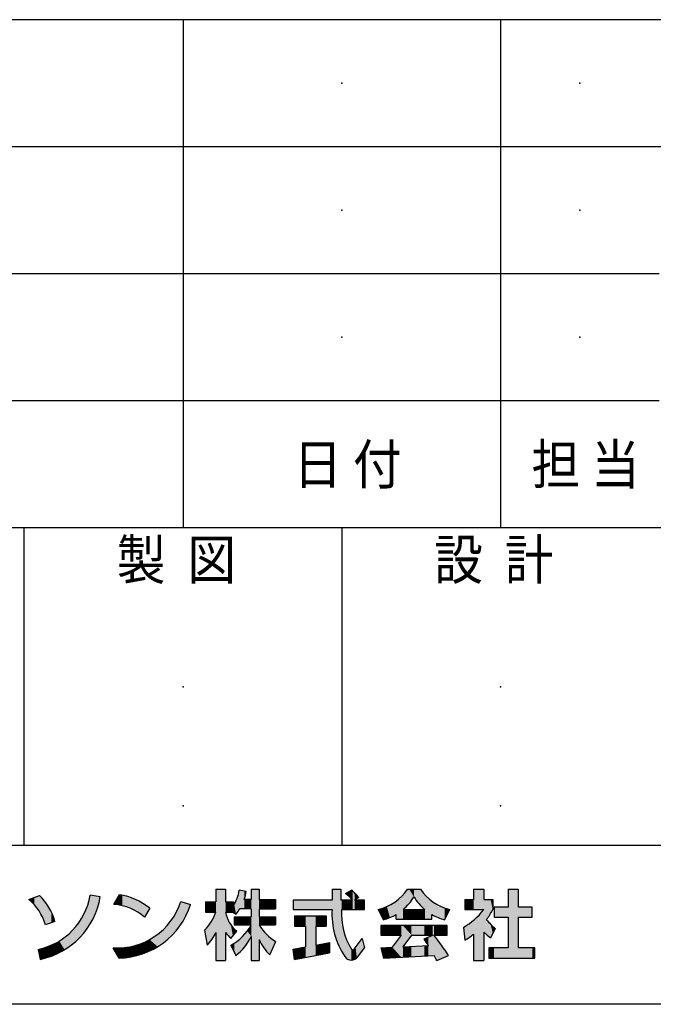
# Model space of a CAD drawing. Extents: x 6571 to 10637, y -130 to 2671.
# Drawn here: x 9168 to 9567, y -79 to 541 of the extents above; entities that cross this region are included whole.
import ezdxf

# ---------------------------------------------------------------- set-up
doc = ezdxf.new("R2010")
doc.units = 0
doc.layers.get('0').update_dxf_attribs({"linetype": 'CONTINUOUS'})
doc.layers.add('1', color=7, linetype='CONTINUOUS')
doc.layers.add('10', color=7, linetype='CONTINUOUS')
doc.styles.add('CONVERTER_11', font='txt.shx', dxfattribs={"width": 0.9})

# ---------------------------------------------------------------- blocks, each defined once
blk = doc.blocks.new('*U56')
at = {"layer": '1', "color": 2, "linetype": 'CONTINUOUS'}
for points in [[(934.114, -2.968), (934.114, -2.325), (934.817, -2.968)], [(934.817, -2.968), (934.114, -2.325), (934.817, -2.325)], [(934.817, -4.927), (934.817, -2.325), (935.46, -4.807)], [(935.46, -4.807), (934.817, -2.325), (935.46, -2.325)], [(935.46, -2.968), (935.46, -2.325), (936.114, -2.968)], [(936.114, -2.968), (935.46, -2.325), (936.114, -2.325)], [(934.817, -4.927), (934.114, -4.403), (934.817, -4.273)], [(936.114, -4.686), (935.46, -4.154), (936.114, -4.033)], [(935.46, -4.807), (935.46, -4.154), (936.114, -4.686)], [(936.314, -4.649), (936.114, -4.033), (936.314, -3.996)], [(936.114, -4.686), (936.114, -4.033), (936.314, -4.649)], [(934.114, -5.057), (934.033, -4.418), (934.114, -4.403)], [(934.114, -5.057), (934.114, -4.403), (934.817, -4.927)]]:
    blk.add_solid(points, dxfattribs=at)
blk = doc.blocks.new('*U58')
at = {"layer": '1', "color": 2, "linetype": 'CONTINUOUS'}
for points in [[(945.404, -1.923), (945.404, -0.637), (945.454, -1.923)], [(945.454, -1.923), (945.404, -0.637), (945.454, -0.637)], [(945.454, -1.923), (945.454, -0.637), (946.047, -1.923)], [(946.047, -1.923), (945.454, -0.637), (946.047, -0.637)], [(944.841, -1.923), (944.841, -1.28), (945.404, -1.923)], [(945.404, -1.923), (944.841, -1.28), (945.404, -1.28)], [(946.047, -3.335), (946.047, -1.28), (946.219, -3.49)], [(946.219, -3.49), (946.047, -1.28), (946.219, -1.28)], [(946.219, -2.566), (946.219, -1.28), (946.469, -2.154)], [(946.469, -2.154), (946.219, -1.28), (946.469, -1.28)], [(946.469, -2.154), (946.469, -1.28), (946.609, -1.923)], [(946.609, -1.923), (946.469, -1.28), (946.609, -1.28)], [(946.047, -5.137), (945.454, -2.543), (946.047, -1.923)], [(944.841, -3.851), (944.761, -3.048), (944.841, -2.989)], [(945.404, -3.469), (944.841, -2.989), (945.404, -2.579)], [(944.841, -3.851), (944.841, -2.989), (945.404, -3.469)], [(945.454, -5.137), (945.404, -2.579), (945.454, -2.543)], [(945.404, -5.137), (945.404, -2.579), (945.454, -5.137)], [(945.454, -5.137), (945.454, -2.543), (946.047, -5.137)], [(946.219, -3.49), (946.219, -2.566), (946.469, -3.713)], [(946.469, -3.713), (946.219, -2.566), (946.469, -2.816)], [(946.469, -3.713), (946.469, -2.816), (946.609, -3.432)], [(946.609, -3.432), (946.469, -2.816), (946.609, -2.957)], [(946.609, -3.432), (946.609, -2.957), (946.768, -3.116)]]:
    blk.add_solid(points, dxfattribs=at)
blk = doc.blocks.new('*U59')
at = {"layer": '1', "color": 2, "linetype": 'CONTINUOUS'}
for points in [[(936.487, -1.923), (936.487, -0.637), (936.487, -1.923)], [(936.487, -1.923), (936.487, -0.637), (936.487, -0.637)], [(936.487, -1.923), (936.487, -0.637), (936.503, -2.702)], [(936.503, -2.702), (936.487, -0.637), (936.503, -0.637)], [(936.503, -2.702), (936.503, -0.637), (936.646, -3.469)], [(936.646, -3.469), (936.503, -0.637), (936.646, -0.637)], [(936.646, -3.469), (936.646, -0.637), (936.912, -4.202)], [(936.912, -4.202), (936.646, -0.637), (936.912, -0.637)], [(936.912, -4.202), (936.912, -0.637), (937.037, -4.425)], [(937.037, -4.425), (936.912, -0.637), (937.037, -0.637)], [(937.353, -0.929), (937.332, -0.91), (937.353, -0.898)], [(937.405, -0.977), (937.353, -0.898), (937.405, -0.868)], [(937.353, -0.929), (937.353, -0.898), (937.405, -0.977)], [(937.427, -0.997), (937.405, -0.868), (937.427, -0.855)], [(937.405, -0.977), (937.405, -0.868), (937.427, -0.997)], [(937.51, -1.075), (937.427, -0.855), (937.51, -0.807)], [(937.427, -0.997), (937.427, -0.855), (937.51, -1.075)], [(937.601, -1.159), (937.51, -0.807), (937.601, -0.755)], [(937.51, -1.075), (937.51, -0.807), (937.601, -1.159)], [(937.695, -1.246), (937.601, -0.755), (937.695, -0.7)], [(937.601, -1.159), (937.601, -0.755), (937.695, -1.246)], [(937.703, -1.253), (937.695, -0.7), (937.703, -0.696)], [(937.695, -1.246), (937.695, -0.7), (937.703, -1.253)], [(937.704, -1.254), (937.703, -0.696), (937.704, -0.695)], [(937.703, -1.253), (937.703, -0.696), (937.704, -1.254)], [(937.704, -1.254), (937.704, -0.695), (937.715, -1.264)], [(937.715, -1.264), (937.704, -0.695), (937.715, -0.706)], [(937.715, -1.264), (937.715, -0.706), (937.729, -1.278)], [(937.729, -1.278), (937.715, -0.706), (937.729, -0.721)], [(937.729, -1.278), (937.729, -0.721), (937.746, -1.293)], [(937.746, -1.293), (937.729, -0.721), (937.746, -0.738)], [(937.746, -1.293), (937.746, -0.738), (937.764, -1.31)], [(937.764, -1.31), (937.746, -0.738), (937.764, -0.756)], [(937.764, -1.31), (937.764, -0.756), (937.778, -1.323)], [(937.778, -1.323), (937.764, -0.756), (937.778, -0.77)], [(937.778, -1.923), (937.778, -0.77), (937.784, -1.923)], [(937.784, -1.923), (937.778, -0.77), (937.784, -0.776)], [(937.784, -1.923), (937.784, -0.776), (937.79, -1.923)], [(937.79, -1.923), (937.784, -0.776), (937.79, -0.783)], [(937.79, -1.923), (937.79, -0.783), (937.803, -1.923)], [(937.803, -1.923), (937.79, -0.783), (937.803, -0.795)], [(937.803, -1.923), (937.803, -0.795), (937.822, -1.923)], [(937.822, -1.923), (937.803, -0.795), (937.822, -0.814)], [(937.822, -1.923), (937.822, -0.814), (937.839, -1.923)], [(937.839, -1.923), (937.822, -0.814), (937.839, -0.832)], [(937.839, -1.923), (937.839, -0.832), (937.855, -1.923)], [(937.855, -1.923), (937.839, -0.832), (937.855, -0.848)], [(937.855, -1.923), (937.855, -0.848), (937.868, -1.923)], [(937.868, -1.923), (937.855, -0.848), (937.868, -0.861)], [(937.868, -1.923), (937.868, -0.861), (937.882, -1.923)], [(937.882, -1.923), (937.868, -0.861), (937.882, -0.875)], [(937.882, -1.923), (937.882, -0.875), (937.902, -1.923)], [(937.902, -1.923), (937.882, -0.875), (937.902, -0.896)], [(937.902, -1.323), (937.902, -0.896), (937.968, -1.285)], [(937.968, -1.285), (937.902, -0.896), (937.968, -0.962)], [(937.968, -1.285), (937.968, -0.962), (938.044, -1.241)], [(938.044, -1.241), (937.968, -0.962), (938.044, -1.038)], [(938.044, -1.241), (938.044, -1.038), (938.108, -1.204)], [(938.108, -1.204), (938.044, -1.038), (938.108, -1.103)], [(938.108, -1.204), (938.108, -1.103), (938.172, -1.167)], [(934.033, -1.923), (934.033, -1.323), (936.487, -1.923)], [(936.487, -1.923), (934.033, -1.323), (936.487, -1.323)], [(937.037, -4.425), (937.037, -1.323), (937.088, -4.517)], [(937.088, -4.517), (937.037, -1.323), (937.088, -1.323)], [(937.088, -1.923), (937.088, -1.323), (937.094, -1.923)], [(937.094, -1.923), (937.088, -1.323), (937.094, -1.323)], [(937.094, -1.923), (937.094, -1.323), (937.2, -1.923)], [(937.2, -1.923), (937.094, -1.323), (937.2, -1.323)], [(937.2, -1.923), (937.2, -1.323), (937.293, -1.923)], [(937.293, -1.923), (937.2, -1.323), (937.293, -1.323)], [(937.293, -1.923), (937.293, -1.323), (937.332, -1.923)], [(937.332, -1.923), (937.293, -1.323), (937.332, -1.323)], [(937.332, -1.923), (937.332, -1.323), (937.353, -1.923)], [(937.353, -1.923), (937.332, -1.323), (937.353, -1.323)], [(937.353, -1.923), (937.353, -1.323), (937.405, -1.923)], [(937.405, -1.923), (937.353, -1.323), (937.405, -1.323)], [(937.405, -1.923), (937.405, -1.323), (937.427, -1.923)], [(937.427, -1.923), (937.405, -1.323), (937.427, -1.323)], [(937.427, -1.923), (937.427, -1.323), (937.51, -1.923)], [(937.51, -1.923), (937.427, -1.323), (937.51, -1.323)], [(937.51, -1.923), (937.51, -1.323), (937.601, -1.923)], [(937.601, -1.923), (937.51, -1.323), (937.601, -1.323)], [(937.601, -1.923), (937.601, -1.323), (937.695, -1.923)], [(937.695, -1.923), (937.601, -1.323), (937.695, -1.323)], [(937.695, -1.923), (937.695, -1.323), (937.703, -1.923)], [(937.703, -1.923), (937.695, -1.323), (937.703, -1.323)], [(937.703, -1.923), (937.703, -1.323), (937.704, -1.923)], [(937.704, -1.923), (937.703, -1.323), (937.704, -1.323)], [(937.704, -1.923), (937.704, -1.323), (937.715, -1.923)], [(937.715, -1.923), (937.704, -1.323), (937.715, -1.323)], [(937.715, -1.923), (937.715, -1.323), (937.729, -1.923)], [(937.729, -1.923), (937.715, -1.323), (937.729, -1.323)], [(937.729, -1.923), (937.729, -1.323), (937.746, -1.923)], [(937.746, -1.923), (937.729, -1.323), (937.746, -1.323)], [(937.746, -1.923), (937.746, -1.323), (937.764, -1.923)], [(937.764, -1.923), (937.746, -1.323), (937.764, -1.323)], [(937.764, -1.923), (937.764, -1.323), (937.778, -1.923)], [(937.778, -1.923), (937.764, -1.323), (937.778, -1.323)], [(937.902, -1.923), (937.902, -1.323), (937.968, -1.923)], [(937.968, -1.923), (937.902, -1.323), (937.968, -1.323)], [(937.968, -1.923), (937.968, -1.323), (938.044, -1.923)], [(938.044, -1.923), (937.968, -1.323), (938.044, -1.323)], [(938.044, -1.923), (938.044, -1.323), (938.108, -1.923)], [(938.108, -1.923), (938.044, -1.323), (938.108, -1.323)], [(938.108, -1.923), (938.108, -1.323), (938.172, -1.923)], [(938.172, -1.923), (938.108, -1.323), (938.172, -1.323)], [(938.172, -1.923), (938.172, -1.323), (938.375, -1.923)], [(938.375, -1.923), (938.172, -1.323), (938.375, -1.323)], [(938.375, -1.923), (938.375, -1.323), (938.533, -1.923)], [(938.533, -1.923), (938.375, -1.323), (938.533, -1.323)], [(937.088, -4.517), (937.088, -1.923), (937.094, -4.526)], [(937.094, -4.526), (937.088, -1.923), (937.094, -2.573)], [(937.094, -4.526), (937.094, -2.573), (937.2, -4.716)], [(937.2, -4.716), (937.094, -2.573), (937.2, -3.215)], [(937.2, -4.716), (937.2, -3.215), (937.293, -4.882)], [(937.293, -4.882), (937.2, -3.215), (937.293, -3.495)], [(937.293, -4.882), (937.293, -3.495), (937.332, -4.929)], [(937.332, -4.929), (937.293, -3.495), (937.332, -3.613)], [(937.332, -4.929), (937.332, -3.613), (937.353, -4.955)], [(937.353, -4.955), (937.332, -3.613), (937.353, -3.677)], [(937.353, -4.955), (937.353, -3.677), (937.405, -4.998)], [(937.405, -4.998), (937.353, -3.677), (937.405, -3.832)], [(937.405, -4.998), (937.405, -3.832), (937.427, -5.016)], [(937.427, -5.016), (937.405, -3.832), (937.427, -3.875)], [(937.427, -5.016), (937.427, -3.875), (937.51, -5.062)], [(937.51, -5.062), (937.427, -3.875), (937.51, -4.037)], [(937.51, -5.062), (937.51, -4.037), (937.601, -5.091)], [(937.601, -5.091), (937.51, -4.037), (937.601, -4.212)], [(937.601, -5.091), (937.601, -4.212), (937.695, -5.102)], [(937.695, -5.102), (937.601, -4.212), (937.695, -4.396)], [(937.968, -5.029), (937.902, -4.372), (937.968, -4.285)], [(938.044, -4.972), (937.968, -4.285), (938.044, -4.183)], [(937.968, -5.029), (937.968, -4.285), (938.044, -4.972)], [(938.108, -4.902), (938.044, -4.183), (938.108, -4.097)], [(938.044, -4.972), (938.044, -4.183), (938.108, -4.902)], [(938.172, -4.817), (938.108, -4.097), (938.172, -4.012)], [(938.108, -4.902), (938.108, -4.097), (938.172, -4.817)], [(938.375, -4.546), (938.172, -4.012), (938.375, -3.741)], [(938.172, -4.817), (938.172, -4.012), (938.375, -4.546)], [(938.375, -4.546), (938.375, -3.741), (938.533, -4.334)], [(937.695, -5.102), (937.695, -4.396), (937.703, -5.102)], [(937.703, -5.102), (937.695, -4.396), (937.703, -4.411)], [(937.703, -5.102), (937.703, -4.411), (937.704, -5.102)], [(937.704, -5.102), (937.703, -4.411), (937.704, -4.412)], [(937.704, -5.102), (937.704, -4.412), (937.715, -5.101)], [(937.715, -5.101), (937.704, -4.412), (937.715, -4.426)], [(937.715, -5.101), (937.715, -4.426), (937.729, -5.1)], [(937.729, -5.1), (937.715, -4.426), (937.729, -4.439)], [(937.729, -5.1), (937.729, -4.439), (937.746, -5.099)], [(937.746, -5.099), (937.729, -4.439), (937.746, -4.449)], [(937.746, -5.099), (937.746, -4.449), (937.764, -5.097)], [(937.764, -5.097), (937.746, -4.449), (937.764, -4.455)], [(937.764, -5.097), (937.764, -4.455), (937.778, -5.096)], [(937.778, -5.096), (937.764, -4.455), (937.778, -4.457)], [(937.778, -5.096), (937.778, -4.457), (937.784, -5.096)], [(937.784, -5.096), (937.778, -4.457), (937.784, -4.458)], [(937.784, -5.096), (937.784, -4.458), (937.79, -5.096)], [(937.79, -5.096), (937.784, -4.458), (937.79, -4.458)], [(937.803, -5.092), (937.79, -4.458), (937.803, -4.457)], [(937.79, -5.096), (937.79, -4.458), (937.803, -5.092)], [(937.822, -5.087), (937.803, -4.457), (937.822, -4.452)], [(937.803, -5.092), (937.803, -4.457), (937.822, -5.087)], [(937.839, -5.082), (937.822, -4.452), (937.839, -4.444)], [(937.822, -5.087), (937.822, -4.452), (937.839, -5.082)], [(937.855, -5.078), (937.839, -4.444), (937.855, -4.432)], [(937.839, -5.082), (937.839, -4.444), (937.855, -5.078)], [(937.868, -5.075), (937.855, -4.432), (937.868, -4.418)], [(937.855, -5.078), (937.855, -4.432), (937.868, -5.075)], [(937.882, -5.071), (937.868, -4.418), (937.882, -4.399)], [(937.868, -5.075), (937.868, -4.418), (937.882, -5.071)], [(937.902, -5.061), (937.882, -4.399), (937.902, -4.372)], [(937.882, -5.071), (937.882, -4.399), (937.902, -5.061)], [(937.902, -5.061), (937.902, -4.372), (937.968, -5.029)]]:
    blk.add_solid(points, dxfattribs=at)
blk = doc.blocks.new('*U60')
at = {"layer": '1', "color": 2, "linetype": 'CONTINUOUS'}
for points in [[(929.173, -5.137), (929.173, -0.637), (929.773, -5.137)], [(929.773, -5.137), (929.173, -0.637), (929.773, -0.637)], [(930.496, -2.137), (930.449, -1.319), (930.496, -1.223)], [(930.504, -2.126), (930.496, -1.223), (930.504, -1.208)], [(930.496, -2.137), (930.496, -1.223), (930.504, -2.126)], [(930.615, -1.965), (930.504, -1.208), (930.615, -0.798)], [(930.504, -2.126), (930.504, -1.208), (930.615, -1.965)], [(930.64, -1.93), (930.615, -0.798), (930.64, -0.709)], [(930.615, -1.965), (930.615, -0.798), (930.64, -1.93)], [(930.64, -1.93), (930.64, -0.709), (930.675, -1.88)], [(930.675, -1.88), (930.64, -0.709), (930.675, -0.715)], [(930.675, -1.88), (930.675, -0.715), (930.814, -1.88)], [(930.814, -1.88), (930.675, -0.715), (930.814, -0.739)], [(930.814, -1.88), (930.814, -0.739), (930.956, -1.88)], [(930.956, -1.88), (930.814, -0.739), (930.956, -0.763)], [(930.956, -1.28), (930.956, -0.763), (931.049, -0.917)], [(931.049, -0.917), (930.956, -0.763), (931.049, -0.779)], [(931.049, -0.917), (931.049, -0.779), (931.083, -0.785)], [(931.393, -5.137), (931.393, -0.637), (931.893, -5.137)], [(931.893, -5.137), (931.393, -0.637), (931.893, -0.637)], [(928.509, -2.084), (928.509, -1.441), (928.611, -2.084)], [(928.611, -2.084), (928.509, -1.441), (928.611, -1.441)], [(928.611, -2.084), (928.611, -1.441), (928.743, -2.084)], [(928.743, -2.084), (928.611, -1.441), (928.743, -1.441)], [(928.743, -2.084), (928.743, -1.441), (928.923, -2.084)], [(928.923, -2.084), (928.743, -1.441), (928.923, -1.441)], [(928.923, -2.084), (928.923, -1.441), (928.985, -2.084)], [(928.985, -2.084), (928.923, -1.441), (928.985, -1.441)], [(928.985, -2.084), (928.985, -1.441), (929.173, -2.084)], [(929.173, -2.084), (928.985, -1.441), (929.173, -1.441)], [(929.773, -2.084), (929.773, -1.441), (929.869, -2.084)], [(929.869, -2.084), (929.773, -1.441), (929.869, -1.441)], [(929.869, -2.084), (929.869, -1.441), (930.025, -2.084)], [(930.025, -2.084), (929.869, -1.441), (930.025, -1.441)], [(930.025, -2.084), (930.025, -1.441), (930.107, -2.084)], [(930.107, -2.084), (930.025, -1.441), (930.107, -1.441)], [(930.107, -2.084), (930.107, -1.441), (930.11, -2.084)], [(930.11, -2.084), (930.107, -1.441), (930.11, -1.441)], [(930.11, -2.084), (930.11, -1.441), (930.237, -2.084)], [(930.237, -2.084), (930.11, -1.441), (930.237, -1.441)], [(930.237, -2.084), (930.237, -1.441), (930.239, -2.084)], [(930.239, -2.084), (930.237, -1.441), (930.239, -1.441)], [(930.239, -2.084), (930.239, -1.441), (930.275, -2.104)], [(930.275, -2.104), (930.239, -1.441), (930.275, -1.441)], [(930.321, -2.131), (930.275, -1.672), (930.321, -1.577)], [(930.275, -2.104), (930.275, -1.672), (930.321, -2.131)], [(930.429, -2.193), (930.321, -1.577), (930.429, -1.36)], [(930.321, -2.131), (930.321, -1.577), (930.429, -2.193)], [(930.449, -2.205), (930.429, -1.36), (930.449, -1.319)], [(930.429, -2.193), (930.429, -1.36), (930.449, -2.205)], [(930.449, -2.205), (930.449, -1.319), (930.496, -2.137)], [(930.956, -1.88), (930.956, -1.28), (931.049, -1.88)], [(931.049, -1.88), (930.956, -1.28), (931.049, -1.28)], [(931.049, -1.88), (931.049, -1.28), (931.083, -1.88)], [(931.083, -1.88), (931.049, -1.28), (931.083, -1.28)], [(931.083, -1.88), (931.083, -1.28), (931.138, -1.88)], [(931.138, -1.88), (931.083, -1.28), (931.138, -1.28)], [(931.138, -1.88), (931.138, -1.28), (931.393, -1.88)], [(931.393, -1.88), (931.138, -1.28), (931.393, -1.28)], [(931.893, -1.88), (931.893, -1.28), (932.181, -1.88)], [(932.181, -1.88), (931.893, -1.28), (932.181, -1.28)], [(932.181, -1.88), (932.181, -1.28), (932.186, -1.88)], [(932.186, -1.88), (932.181, -1.28), (932.186, -1.28)], [(932.186, -1.88), (932.186, -1.28), (932.537, -1.88)], [(932.537, -1.88), (932.186, -1.28), (932.537, -1.28)], [(932.537, -1.88), (932.537, -1.28), (932.558, -1.88)], [(932.558, -1.88), (932.537, -1.28), (932.558, -1.28)], [(932.558, -1.88), (932.558, -1.28), (932.929, -1.88)], [(932.929, -1.88), (932.558, -1.28), (932.929, -1.28)], [(929.173, -3.369), (928.985, -2.491), (929.173, -2.084)], [(929.773, -3.362), (929.773, -2.084), (929.869, -3.473)], [(929.869, -3.473), (929.773, -2.084), (929.869, -2.429)], [(929.869, -3.473), (929.869, -2.429), (930.025, -3.654)], [(930.025, -3.654), (929.869, -2.429), (930.025, -2.752)], [(930.321, -2.887), (930.321, -2.387), (930.429, -2.887)], [(930.429, -2.887), (930.321, -2.387), (930.429, -2.387)], [(930.429, -2.887), (930.429, -2.387), (930.449, -2.887)], [(930.449, -2.887), (930.429, -2.387), (930.449, -2.387)], [(930.449, -2.887), (930.449, -2.387), (930.496, -2.887)], [(930.496, -2.887), (930.449, -2.387), (930.496, -2.387)], [(930.496, -2.887), (930.496, -2.387), (930.504, -2.887)], [(930.504, -2.887), (930.496, -2.387), (930.504, -2.387)], [(930.504, -2.887), (930.504, -2.387), (930.615, -2.887)], [(930.615, -2.887), (930.504, -2.387), (930.615, -2.387)], [(930.615, -2.887), (930.615, -2.387), (930.64, -2.887)], [(930.64, -2.887), (930.615, -2.387), (930.64, -2.387)], [(930.64, -2.887), (930.64, -2.387), (930.675, -2.887)], [(930.675, -2.887), (930.64, -2.387), (930.675, -2.387)], [(930.675, -2.887), (930.675, -2.387), (930.814, -2.887)], [(930.814, -2.887), (930.675, -2.387), (930.814, -2.387)], [(930.814, -2.887), (930.814, -2.387), (930.956, -2.887)], [(930.956, -2.887), (930.814, -2.387), (930.956, -2.387)], [(930.956, -2.887), (930.956, -2.387), (931.049, -2.887)], [(931.049, -2.887), (930.956, -2.387), (931.049, -2.387)], [(931.049, -2.887), (931.049, -2.387), (931.083, -2.887)], [(931.083, -2.887), (931.049, -2.387), (931.083, -2.387)], [(931.083, -2.887), (931.083, -2.387), (931.138, -2.887)], [(931.138, -2.887), (931.083, -2.387), (931.138, -2.387)], [(931.138, -2.887), (931.138, -2.387), (931.393, -2.887)], [(931.393, -2.887), (931.138, -2.387), (931.393, -2.387)], [(931.893, -2.887), (931.893, -2.387), (932.181, -2.887)], [(932.181, -2.887), (931.893, -2.387), (932.181, -2.387)], [(932.181, -2.887), (932.181, -2.387), (932.186, -2.887)], [(932.186, -2.887), (932.181, -2.387), (932.186, -2.387)], [(932.186, -2.887), (932.186, -2.387), (932.537, -2.887)], [(932.537, -2.887), (932.186, -2.387), (932.537, -2.387)], [(932.537, -2.887), (932.537, -2.387), (932.558, -2.887)], [(932.558, -2.887), (932.537, -2.387), (932.558, -2.387)], [(932.558, -2.887), (932.558, -2.387), (932.929, -2.887)], [(932.929, -2.887), (932.558, -2.387), (932.929, -2.387)], [(928.611, -4.173), (928.509, -3.14), (928.611, -3.022)], [(928.743, -4.012), (928.611, -3.022), (928.743, -2.869)], [(928.611, -4.173), (928.611, -3.022), (928.743, -4.012)], [(928.923, -3.793), (928.743, -2.869), (928.923, -2.589)], [(928.743, -4.012), (928.743, -2.869), (928.923, -3.793)], [(928.985, -3.687), (928.923, -2.589), (928.985, -2.491)], [(928.923, -3.793), (928.923, -2.589), (928.985, -3.687)], [(928.985, -3.687), (928.985, -2.491), (929.173, -3.369)], [(930.025, -3.654), (930.025, -2.752), (930.107, -3.749)], [(930.107, -3.749), (930.025, -2.752), (930.107, -2.864)], [(930.107, -3.749), (930.107, -2.864), (930.11, -3.752)], [(930.11, -3.752), (930.107, -2.864), (930.11, -2.868)], [(930.11, -3.752), (930.11, -2.868), (930.237, -3.601)], [(930.237, -3.601), (930.11, -2.868), (930.237, -3.042)], [(930.237, -3.601), (930.237, -3.042), (930.239, -3.597)], [(930.239, -3.597), (930.237, -3.042), (930.239, -3.044)], [(930.239, -3.597), (930.239, -3.044), (930.275, -3.555)], [(930.275, -3.555), (930.239, -3.044), (930.275, -3.078)], [(930.275, -3.555), (930.275, -3.078), (930.321, -3.499)], [(930.321, -3.499), (930.275, -3.078), (930.321, -3.122)], [(931.393, -3.61), (931.138, -3.264), (931.393, -2.887)], [(931.893, -3.815), (931.893, -2.887), (932.181, -4.322)], [(932.181, -4.322), (931.893, -2.887), (932.181, -3.282)], [(928.509, -3.562), (928.45, -3.209), (928.509, -3.14)], [(928.509, -3.562), (928.509, -3.14), (928.611, -4.173)], [(930.321, -3.499), (930.321, -3.122), (930.429, -3.37)], [(930.429, -3.37), (930.321, -3.122), (930.429, -3.224)], [(930.429, -3.37), (930.429, -3.224), (930.449, -3.346)], [(930.449, -3.346), (930.429, -3.224), (930.449, -3.244)], [(930.449, -3.346), (930.449, -3.244), (930.496, -3.289)], [(930.814, -4.468), (930.675, -3.77), (930.814, -3.631)], [(930.956, -4.29), (930.814, -3.631), (930.956, -3.489)], [(930.814, -4.468), (930.814, -3.631), (930.956, -4.29)], [(931.049, -4.173), (930.956, -3.489), (931.049, -3.396)], [(930.956, -4.29), (930.956, -3.489), (931.049, -4.173)], [(931.083, -4.131), (931.049, -3.396), (931.083, -3.345)], [(931.049, -4.173), (931.049, -3.396), (931.083, -4.131)], [(931.138, -4.063), (931.083, -3.345), (931.138, -3.264)], [(931.083, -4.131), (931.083, -3.345), (931.138, -4.063)], [(931.138, -4.063), (931.138, -3.264), (931.393, -3.61)], [(932.181, -4.322), (932.181, -3.282), (932.186, -4.327)], [(932.186, -4.327), (932.181, -3.282), (932.186, -3.288)], [(932.186, -4.327), (932.186, -3.288), (932.537, -4.742)], [(932.537, -4.742), (932.186, -3.288), (932.537, -3.639)], [(932.537, -4.742), (932.537, -3.639), (932.558, -4.767)], [(932.558, -4.767), (932.537, -3.639), (932.558, -3.654)], [(932.558, -4.767), (932.558, -3.654), (932.929, -3.951)], [(932.929, -3.951), (932.558, -3.654), (932.929, -3.925)], [(930.11, -4.179), (930.107, -4.173), (930.11, -4.171)], [(930.237, -4.432), (930.11, -4.171), (930.237, -4.085)], [(930.11, -4.179), (930.11, -4.171), (930.237, -4.432)], [(930.239, -4.438), (930.237, -4.085), (930.239, -4.083)], [(930.237, -4.432), (930.237, -4.085), (930.239, -4.438)], [(930.275, -4.508), (930.239, -4.083), (930.275, -4.06)], [(930.239, -4.438), (930.239, -4.083), (930.275, -4.508)], [(930.321, -4.601), (930.275, -4.06), (930.321, -4.028)], [(930.275, -4.508), (930.275, -4.06), (930.321, -4.601)], [(930.429, -4.816), (930.321, -4.028), (930.429, -3.956)], [(930.321, -4.601), (930.321, -4.028), (930.429, -4.816)], [(930.449, -4.797), (930.429, -3.956), (930.449, -3.942)], [(930.429, -4.816), (930.429, -3.956), (930.449, -4.797)], [(930.496, -4.754), (930.449, -3.942), (930.496, -3.91)], [(930.449, -4.797), (930.449, -3.942), (930.496, -4.754)], [(930.504, -4.748), (930.496, -3.91), (930.504, -3.905)], [(930.496, -4.754), (930.496, -3.91), (930.504, -4.748)], [(930.615, -4.647), (930.504, -3.905), (930.615, -3.829)], [(930.504, -4.748), (930.504, -3.905), (930.615, -4.647)], [(930.64, -4.625), (930.615, -3.829), (930.64, -3.805)], [(930.615, -4.647), (930.615, -3.829), (930.64, -4.625)], [(930.675, -4.593), (930.64, -3.805), (930.675, -3.77)], [(930.64, -4.625), (930.64, -3.805), (930.675, -4.593)], [(930.675, -4.593), (930.675, -3.77), (930.814, -4.468)], [(932.929, -3.951), (932.929, -3.925), (932.937, -3.932)]]:
    blk.add_solid(points, dxfattribs=at)
blk = doc.blocks.new('*U62')
at = {"layer": '1', "color": 2, "linetype": 'CONTINUOUS'}
for points in [[(939.558, -3.53), (939.558, -2.93), (939.719, -3.53)], [(939.719, -3.53), (939.558, -2.93), (939.719, -2.93)], [(939.719, -3.53), (939.719, -2.93), (940.281, -3.53)], [(940.281, -3.53), (939.719, -2.93), (940.281, -2.93)], [(940.281, -3.53), (940.281, -2.93), (940.844, -3.53)], [(940.844, -3.53), (940.281, -2.93), (940.844, -2.93)], [(940.844, -4.92), (940.844, -2.93), (940.954, -4.915)], [(940.954, -4.915), (940.844, -2.93), (940.954, -2.93)], [(940.954, -4.26), (940.954, -2.93), (941.487, -3.53)], [(941.487, -3.53), (940.954, -2.93), (941.487, -2.93)], [(941.487, -3.53), (941.487, -2.93), (942.29, -3.53)], [(942.29, -3.53), (941.487, -2.93), (942.29, -2.93)], [(942.29, -3.53), (942.29, -2.93), (942.552, -3.53)], [(942.552, -3.53), (942.29, -2.93), (942.552, -2.93)], [(942.552, -3.53), (942.552, -2.93), (942.833, -3.53)], [(942.833, -3.53), (942.552, -2.93), (942.833, -2.93)], [(942.833, -4.821), (942.833, -2.93), (942.905, -4.817)], [(942.905, -4.817), (942.833, -2.93), (942.905, -2.93)], [(942.905, -3.53), (942.905, -2.93), (942.925, -3.53)], [(942.925, -3.53), (942.905, -2.93), (942.925, -2.93)], [(942.925, -3.53), (942.925, -2.93), (943.094, -3.53)], [(943.094, -3.53), (942.925, -2.93), (943.094, -2.93)], [(943.094, -3.53), (943.094, -2.93), (943.737, -3.53)], [(943.737, -3.53), (943.094, -2.93), (943.737, -2.93)], [(940.844, -4.92), (940.281, -4.296), (940.844, -3.53)], [(942.552, -4.176), (942.29, -3.771), (942.552, -3.655)], [(942.833, -4.821), (942.552, -3.655), (942.833, -3.53)], [(942.552, -4.835), (942.552, -3.655), (942.833, -4.821)], [(942.905, -4.817), (942.905, -3.53), (942.925, -4.816)], [(942.925, -4.816), (942.905, -3.53), (942.925, -3.558)], [(942.925, -4.816), (942.925, -3.558), (943.094, -5.137)], [(943.094, -5.137), (942.925, -3.558), (943.094, -3.796)], [(939.719, -4.976), (939.558, -4.334), (939.719, -4.325)], [(940.281, -4.948), (939.719, -4.325), (940.281, -4.296)], [(939.719, -4.976), (939.719, -4.325), (940.281, -4.948)], [(940.281, -4.948), (940.281, -4.296), (940.844, -4.92)], [(941.487, -4.888), (940.954, -4.26), (941.487, -4.232)], [(940.954, -4.915), (940.954, -4.26), (941.487, -4.888)], [(942.29, -4.848), (941.487, -4.232), (942.29, -4.19)], [(941.487, -4.888), (941.487, -4.232), (942.29, -4.848)], [(942.552, -4.835), (942.29, -4.19), (942.552, -4.176)], [(942.29, -4.848), (942.29, -4.19), (942.552, -4.835)], [(943.094, -5.137), (943.094, -3.796), (943.737, -4.851)], [(943.737, -4.851), (943.094, -3.796), (943.737, -4.702)], [(943.737, -4.851), (943.737, -4.702), (943.817, -4.816)]]:
    blk.add_solid(points, dxfattribs=at)
blk = doc.blocks.new('*U63')
at = {"layer": '1', "color": 2, "linetype": 'CONTINUOUS'}
for points in [[(940.878, -2.523), (940.522, -1.376), (940.878, -1.078)], [(940.959, -2.523), (940.878, -1.078), (940.959, -0.981)], [(940.878, -2.523), (940.878, -1.078), (940.959, -2.523)], [(941.245, -1.64), (940.959, -0.981), (941.245, -0.637)], [(940.959, -1.923), (940.959, -0.981), (941.245, -1.64)], [(941.245, -1.64), (941.245, -0.637), (941.336, -1.55)], [(941.336, -1.55), (941.245, -0.637), (941.336, -0.637)], [(941.336, -1.55), (941.336, -0.637), (941.647, -1.119)], [(941.647, -1.119), (941.336, -0.637), (941.647, -0.637)], [(941.647, -1.119), (941.647, -0.637), (941.958, -1.55)], [(941.958, -1.55), (941.647, -0.637), (941.958, -0.637)], [(941.958, -1.55), (941.958, -0.637), (942.049, -1.64)], [(942.049, -1.64), (941.958, -0.637), (942.049, -0.637)], [(942.049, -1.64), (942.049, -0.637), (942.336, -1.923)], [(942.336, -1.923), (942.049, -0.637), (942.336, -0.981)], [(942.336, -2.523), (942.336, -0.981), (942.417, -2.523)], [(942.417, -2.523), (942.336, -0.981), (942.417, -1.078)], [(942.417, -2.523), (942.417, -1.078), (942.772, -2.523)], [(942.772, -2.523), (942.417, -1.078), (942.772, -1.376)], [(939.719, -2.566), (939.397, -1.923), (939.719, -1.809)], [(939.939, -2.491), (939.719, -1.809), (939.939, -1.732)], [(939.719, -2.566), (939.719, -1.809), (939.939, -2.491)], [(940.132, -2.426), (939.939, -1.732), (940.132, -1.622)], [(939.939, -2.491), (939.939, -1.732), (940.132, -2.426)], [(940.438, -2.273), (940.132, -1.622), (940.438, -1.447)], [(940.132, -2.426), (940.132, -1.622), (940.438, -2.273)], [(940.522, -2.231), (940.438, -1.447), (940.522, -1.376)], [(940.438, -2.273), (940.438, -1.447), (940.522, -2.231)], [(940.522, -2.523), (940.522, -1.376), (940.878, -2.523)], [(942.772, -2.231), (942.772, -1.376), (942.857, -2.273)], [(942.857, -2.273), (942.772, -1.376), (942.857, -1.447)], [(942.857, -2.273), (942.857, -1.447), (943.163, -2.426)], [(943.163, -2.426), (942.857, -1.447), (943.163, -1.622)], [(943.163, -2.426), (943.163, -1.622), (943.356, -2.491)], [(943.356, -2.491), (943.163, -1.622), (943.356, -1.732)], [(943.356, -2.491), (943.356, -1.732), (943.576, -2.566)], [(943.576, -2.566), (943.356, -1.732), (943.576, -1.809)], [(943.576, -2.566), (943.576, -1.809), (943.897, -1.923)], [(940.959, -2.523), (940.959, -1.923), (941.245, -2.523)], [(941.245, -2.523), (940.959, -1.923), (941.245, -1.923)], [(941.245, -2.523), (941.245, -1.923), (941.336, -2.523)], [(941.336, -2.523), (941.245, -1.923), (941.336, -1.923)], [(941.336, -2.523), (941.336, -1.923), (941.647, -2.523)], [(941.647, -2.523), (941.336, -1.923), (941.647, -1.923)], [(941.647, -2.523), (941.647, -1.923), (941.958, -2.523)], [(941.958, -2.523), (941.647, -1.923), (941.958, -1.923)], [(941.958, -2.523), (941.958, -1.923), (942.049, -2.523)], [(942.049, -2.523), (941.958, -1.923), (942.049, -1.923)], [(942.049, -2.523), (942.049, -1.923), (942.336, -2.523)], [(942.336, -2.523), (942.049, -1.923), (942.336, -1.923)]]:
    blk.add_solid(points, dxfattribs=at)
blk = doc.blocks.new('*U68')
at = {"layer": '1', "color": 2, "linetype": 'CONTINUOUS'}
for points in [[(917.729, -1.618), (917.379, -1.28), (917.729, -1.153)], [(918.024, -2.004), (917.729, -1.153), (918.024, -1.045)], [(917.729, -1.618), (917.729, -1.153), (918.024, -2.004)], [(918.061, -2.07), (918.024, -1.045), (918.061, -1.032)], [(918.024, -2.004), (918.024, -1.045), (918.061, -2.07)], [(918.061, -2.07), (918.061, -1.032), (918.258, -2.43)], [(918.258, -2.43), (918.061, -1.032), (918.258, -1.266)], [(918.258, -2.43), (918.258, -1.266), (918.424, -2.887)], [(918.424, -2.887), (918.258, -1.266), (918.424, -1.463)], [(918.424, -2.887), (918.424, -1.463), (918.473, -2.869)], [(918.473, -2.869), (918.424, -1.463), (918.473, -1.521)], [(918.473, -2.869), (918.473, -1.521), (918.799, -2.751)], [(918.799, -2.751), (918.473, -1.521), (918.799, -2.071)], [(918.799, -2.751), (918.799, -2.071), (919.03, -2.667)]]:
    blk.add_solid(points, dxfattribs=at)
blk = doc.blocks.new('*U69')
at = {"layer": '1', "color": 2, "linetype": 'CONTINUOUS'}
for points in [[(947.574, -4.976), (947.574, -0.637), (948.216, -4.976)], [(948.216, -4.976), (947.574, -0.637), (948.216, -0.637)], [(946.69, -2.405), (946.69, -1.762), (947.574, -2.405)], [(947.574, -2.405), (946.69, -1.762), (947.574, -1.762)], [(948.216, -2.405), (948.216, -1.762), (949.1, -2.405)], [(949.1, -2.405), (948.216, -1.762), (949.1, -1.762)], [(946.368, -4.976), (946.368, -4.334), (946.69, -4.976)], [(946.69, -4.976), (946.368, -4.334), (946.69, -4.334)], [(946.69, -4.976), (946.69, -4.334), (947.574, -4.976)], [(947.574, -4.976), (946.69, -4.334), (947.574, -4.334)], [(948.216, -4.976), (948.216, -4.334), (949.1, -4.976)], [(949.1, -4.976), (948.216, -4.334), (949.1, -4.334)], [(949.1, -4.976), (949.1, -4.334), (949.261, -4.976)], [(949.261, -4.976), (949.1, -4.334), (949.261, -4.334)]]:
    blk.add_solid(points, dxfattribs=at)
blk = doc.blocks.new('*U70')
at = {"layer": '1', "color": 2, "linetype": 'CONTINUOUS'}
for points in [[(926.773, -3.114), (926.642, -2.14), (926.773, -1.832)], [(926.951, -2.836), (926.773, -1.832), (926.951, -1.409)], [(926.773, -3.114), (926.773, -1.832), (926.951, -2.836)], [(926.951, -2.836), (926.951, -1.409), (927.236, -2.393)], [(927.236, -2.393), (926.951, -1.409), (927.236, -1.498)], [(927.236, -2.393), (927.236, -1.498), (927.565, -1.601)], [(926.642, -3.254), (926.201, -2.8), (926.642, -2.14)], [(926.642, -3.254), (926.642, -2.14), (926.773, -3.114)], [(926.189, -3.741), (925.642, -3.365), (926.189, -2.812)], [(926.201, -3.729), (926.189, -2.812), (926.201, -2.8)], [(926.189, -3.741), (926.189, -2.812), (926.201, -3.729)], [(926.201, -3.729), (926.201, -2.8), (926.642, -3.254)], [(925.504, -4.255), (924.986, -3.813), (925.504, -3.459)], [(925.642, -4.151), (925.504, -3.459), (925.642, -3.365)], [(925.504, -4.255), (925.504, -3.459), (925.642, -4.151)], [(925.642, -4.151), (925.642, -3.365), (926.189, -3.741)], [(923.065, -4.976), (922.689, -4.325), (923.065, -4.315)], [(923.483, -4.93), (923.065, -4.315), (923.483, -4.302)], [(923.065, -4.976), (923.065, -4.315), (923.483, -4.93)], [(923.916, -4.883), (923.483, -4.302), (923.916, -4.206)], [(923.483, -4.93), (923.483, -4.302), (923.916, -4.883)], [(924.258, -4.782), (923.916, -4.206), (924.258, -4.13)], [(923.916, -4.883), (923.916, -4.206), (924.258, -4.782)], [(924.738, -4.64), (924.258, -4.13), (924.738, -3.921)], [(924.258, -4.782), (924.258, -4.13), (924.738, -4.64)], [(924.986, -4.515), (924.738, -3.921), (924.986, -3.813)], [(924.738, -4.64), (924.738, -3.921), (924.986, -4.515)], [(924.986, -4.515), (924.986, -3.813), (925.504, -4.255)]]:
    blk.add_solid(points, dxfattribs=at)
blk = doc.blocks.new('*U71')
at = {"layer": '1', "color": 2, "linetype": 'CONTINUOUS'}
for points in [[(923.095, -1.653), (922.743, -1.601), (923.095, -0.992)], [(923.095, -1.653), (923.095, -0.992), (923.269, -1.679)], [(923.269, -1.679), (923.095, -0.992), (923.269, -1.034)], [(923.269, -1.679), (923.269, -1.034), (923.775, -1.842)], [(923.775, -1.842), (923.269, -1.034), (923.775, -1.156)], [(923.775, -1.842), (923.775, -1.156), (923.778, -1.844)], [(923.778, -1.844), (923.775, -1.156), (923.778, -1.157)], [(923.778, -1.844), (923.778, -1.157), (924.247, -2.086)], [(924.247, -2.086), (923.778, -1.157), (924.247, -1.365)], [(924.247, -2.086), (924.247, -1.365), (924.419, -2.216)], [(924.419, -2.216), (924.247, -1.365), (924.419, -1.442)], [(924.419, -2.216), (924.419, -1.442), (924.672, -2.405)], [(924.672, -2.405), (924.419, -1.442), (924.672, -1.615)], [(924.672, -2.405), (924.672, -1.615), (924.999, -1.839)]]:
    blk.add_solid(points, dxfattribs=at)
blk = doc.blocks.new('*U72')
at = {"layer": '1', "color": 2, "linetype": 'CONTINUOUS'}
for points in [[(921.245, -2.813), (921.068, -1.71), (921.245, -1.015)], [(921.245, -2.813), (921.245, -1.015), (921.337, -2.676)], [(921.337, -2.676), (921.245, -1.015), (921.337, -1.03)], [(921.337, -2.676), (921.337, -1.03), (921.675, -1.921)], [(921.675, -1.921), (921.337, -1.03), (921.675, -1.086)], [(921.675, -1.921), (921.675, -1.086), (921.879, -1.119)], [(921.068, -3.076), (920.875, -2.141), (921.068, -1.71)], [(921.068, -3.076), (921.068, -1.71), (921.245, -2.813)], [(920.775, -3.467), (920.375, -2.959), (920.775, -2.364)], [(920.875, -3.363), (920.775, -2.364), (920.875, -2.141)], [(920.775, -3.467), (920.775, -2.364), (920.875, -3.363)], [(920.875, -3.363), (920.875, -2.141), (921.068, -3.076)], [(920.302, -3.96), (919.878, -3.477), (920.302, -3.035)], [(920.375, -3.884), (920.302, -3.035), (920.375, -2.959)], [(920.302, -3.96), (920.302, -3.035), (920.375, -3.884)], [(920.375, -3.884), (920.375, -2.959), (920.775, -3.467)], [(919.636, -4.45), (919.301, -3.902), (919.636, -3.655)], [(919.878, -4.272), (919.636, -3.655), (919.878, -3.477)], [(919.636, -4.45), (919.636, -3.655), (919.878, -4.272)], [(919.878, -4.272), (919.878, -3.477), (920.302, -3.96)], [(918.659, -4.89), (918.103, -4.388), (918.659, -4.222)], [(918.895, -4.82), (918.659, -4.222), (918.895, -4.104)], [(918.659, -4.89), (918.659, -4.222), (918.895, -4.82)], [(919.301, -4.617), (918.895, -4.104), (919.301, -3.902)], [(918.895, -4.82), (918.895, -4.104), (919.301, -4.617)], [(919.301, -4.617), (919.301, -3.902), (919.636, -4.45)], [(918.103, -5.057), (917.972, -4.427), (918.103, -4.388)], [(918.103, -5.057), (918.103, -4.388), (918.659, -4.89)]]:
    blk.add_solid(points, dxfattribs=at)
blk = doc.blocks.new('ZUWAKU_UNISON_A3_図枠Ａ３', base_point=(657.098, -7.887))
at = {"layer": '1', "color": 2, "linetype": 'CONTINUOUS'}
for p, q in [((1057.098, 54.113), (877.098, 54.113)), ((927.098, 54.113), (927.098, 22.113)), ((947.098, 54.113), (947.098, 22.113)), ((1057.098, 46.113), (877.098, 46.113)), ((957.098, 38.113), (877.098, 38.113)), ((917.098, 2.113), (917.098, 22.113)), ((937.098, 22.113), (937.098, 2.113)), ((917.379, -1.28), (918.061, -1.032)), ((921.879, -1.119), (921.245, -1.015)), ((922.743, -1.601), (923.095, -0.992)), ((929.173, -0.637), (929.773, -0.637)), ((929.173, -0.637), (929.173, -1.441)), ((929.773, -0.637), (929.773, -1.441)), ((931.083, -0.785), (930.64, -0.709)), ((931.393, -0.637), (931.393, -1.28)), ((931.393, -0.637), (931.893, -0.637)), ((931.893, -0.637), (931.893, -1.28)), ((936.487, -0.637), (936.487, -1.323)), ((936.487, -0.637), (937.037, -0.637)), ((937.037, -0.637), (937.037, -1.323)), ((937.332, -0.91), (937.704, -0.695)), ((938.172, -1.167), (937.902, -1.323)), ((941.245, -0.637), (942.049, -0.637)), ((945.404, -0.637), (945.404, -1.28)), ((945.404, -0.637), (946.047, -0.637)), ((946.047, -0.637), (946.047, -1.28)), ((947.574, -0.637), (948.216, -0.637)), ((947.574, -0.637), (947.574, -1.762)), ((948.216, -0.637), (948.216, -1.762)), ((924.999, -1.839), (924.672, -2.405)), ((926.951, -1.409), (927.565, -1.601)), ((928.509, -1.441), (929.173, -1.441)), ((928.509, -1.441), (928.509, -2.084)), ((929.773, -1.441), (930.275, -1.441)), ((930.275, -1.441), (930.275, -1.672)), ((931.393, -1.28), (930.956, -1.28)), ((931.893, -1.28), (932.929, -1.28)), ((932.929, -1.28), (932.929, -1.88)), ((936.487, -1.323), (934.033, -1.323)), ((934.033, -1.323), (934.033, -1.923)), ((937.778, -1.323), (937.037, -1.323)), ((938.533, -1.323), (937.902, -1.323)), ((938.533, -1.923), (938.533, -1.323)), ((944.841, -1.28), (944.841, -1.923)), ((944.841, -1.28), (945.404, -1.28)), ((946.047, -1.28), (946.609, -1.28)), ((946.609, -1.28), (946.609, -1.923)), ((947.574, -1.762), (946.69, -1.762)), ((946.69, -1.762), (946.69, -2.405)), ((949.1, -1.762), (948.216, -1.762)), ((949.1, -2.405), (949.1, -1.762)), ((928.509, -2.084), (929.173, -2.084)), ((929.773, -2.084), (930.239, -2.084)), ((930.239, -2.084), (930.449, -2.205)), ((930.321, -2.387), (931.393, -2.387)), ((930.321, -2.387), (930.321, -2.887)), ((931.393, -1.88), (930.675, -1.88)), ((931.393, -1.88), (931.393, -2.387)), ((931.893, -1.88), (931.893, -2.387)), ((931.893, -1.88), (932.929, -1.88)), ((931.893, -2.387), (932.929, -2.387)), ((932.929, -2.387), (932.929, -2.887)), ((934.033, -1.923), (936.487, -1.923)), ((934.114, -2.325), (934.114, -2.968)), ((934.114, -2.325), (936.114, -2.325)), ((936.114, -2.325), (936.114, -2.968)), ((937.088, -1.923), (938.533, -1.923)), ((939.397, -1.923), (939.719, -2.566)), ((940.522, -2.523), (940.522, -2.231)), ((940.959, -1.923), (942.336, -1.923)), ((942.772, -2.523), (942.772, -2.231)), ((943.576, -2.566), (943.897, -1.923)), ((944.841, -1.923), (946.047, -1.923)), ((946.69, -2.405), (947.574, -2.405)), ((947.574, -2.405), (947.574, -4.334)), ((948.216, -2.405), (949.1, -2.405)), ((948.216, -2.405), (948.216, -4.334)), ((919.03, -2.667), (918.424, -2.887)), ((930.321, -2.887), (931.393, -2.887)), ((931.893, -2.887), (932.929, -2.887)), ((934.114, -2.968), (934.817, -2.968)), ((934.817, -2.968), (934.817, -4.273)), ((935.46, -2.968), (936.114, -2.968)), ((935.46, -2.968), (935.46, -4.154)), ((939.558, -2.93), (939.558, -3.53)), ((943.737, -2.93), (939.558, -2.93)), ((940.522, -2.523), (942.772, -2.523)), ((943.737, -3.53), (943.737, -2.93)), ((944.761, -3.048), (944.841, -3.851)), ((928.45, -3.209), (928.611, -4.173)), ((929.173, -3.369), (929.173, -5.137)), ((929.773, -3.362), (929.773, -5.137)), ((930.11, -3.752), (930.496, -3.289)), ((931.393, -3.61), (931.393, -5.137)), ((939.558, -3.53), (940.844, -3.53)), ((940.844, -3.53), (940.281, -4.296)), ((941.487, -3.53), (940.954, -4.26)), ((941.487, -3.53), (942.833, -3.53)), ((942.29, -3.771), (942.833, -3.53)), ((942.905, -3.53), (943.737, -3.53)), ((945.404, -3.469), (945.404, -5.137)), ((946.047, -3.335), (946.047, -5.137)), ((946.768, -3.116), (946.469, -3.713)), ((923.065, -4.976), (922.689, -4.325)), ((930.107, -4.173), (930.429, -4.816)), ((931.893, -3.815), (931.893, -5.137)), ((932.558, -4.767), (932.937, -3.932)), ((934.033, -4.418), (934.817, -4.273)), ((935.46, -4.154), (936.314, -3.996)), ((936.314, -3.996), (936.314, -4.649)), ((937.868, -4.418), (938.375, -3.741)), ((938.108, -4.902), (938.533, -4.334)), ((938.375, -3.741), (938.533, -4.334)), ((939.558, -4.334), (940.281, -4.296)), ((939.558, -4.334), (939.719, -4.976)), ((940.954, -4.26), (942.552, -4.176)), ((947.574, -4.334), (946.368, -4.334)), ((946.368, -4.334), (946.368, -4.976)), ((949.261, -4.334), (948.216, -4.334)), ((949.261, -4.976), (949.261, -4.334)), ((917.972, -4.427), (918.103, -5.057)), ((934.114, -5.057), (934.033, -4.418)), ((934.114, -5.057), (936.314, -4.649)), ((939.719, -4.976), (942.925, -4.816)), ((943.094, -5.137), (943.817, -4.816)), ((929.173, -5.137), (929.773, -5.137)), ((931.393, -5.137), (931.893, -5.137)), ((945.404, -5.137), (946.047, -5.137)), ((946.368, -4.976), (949.261, -4.976))]:
    blk.add_line(p, q, dxfattribs=at)
at = {"layer": '1', "color": 7, "linetype": 'CONTINUOUS'}
for p, q in [((957.098, 30.113), (877.098, 30.113)), ((1057.098, 22.113), (877.098, 22.113)), ((1057.098, 2.113), (877.098, 2.113))]:
    blk.add_line(p, q, dxfattribs=at)
at = {"layer": '1', "color": 5, "linetype": 'CONTINUOUS'}
blk.add_line((1057.098, -7.887), (667.098, -7.887), dxfattribs=at)
at = {"layer": '1', "color": 2, "linetype": 'CONTINUOUS'}
for centre, radius, start, end in [((917.122, -0.336), 4.179, 281.73506, 350.65192), ((915.329, -3.756), 3.857, 16.39776, 44.91918), ((917.122, -0.336), 4.821, 281.73506, 350.65192), ((922.538, -4.809), 3.857, 50.36579, 81.70463), ((927.992, -0.256), 2.686, 328.18351, 350.29154), ((927.992, -0.256), 3.136, 340.93631, 350.29154), ((935.319, -3.53), 3.304, 41.91016, 52.46515), ((935.319, -3.53), 3.704, 39.63171, 49.9292), ((938.602, 1.191), 3.214, 284.32353, 325.32545), ((938.895, 0.541), 3.214, 309.94868, 328.89421), ((944.399, 0.541), 3.214, 211.10579, 230.05132), ((944.692, 1.191), 3.214, 214.67455, 255.67647), ((915.329, -3.756), 3.214, 15.67605, 50.37168), ((922.965, -0.156), 4.179, 266.21059, 342.55523), ((922.538, -4.809), 3.214, 48.41456, 86.34571), ((922.965, -0.156), 4.821, 271.18456, 342.55523), ((926.167, -0.946), 3.214, 315.25717, 339.27238), ((931.74, -1.723), 2, 190.38963, 231.53789), ((927.992, -0.256), 3.136, 321.57612, 328.80429), ((941.257, -2.213), 4.779, 176.52198, 213.95309), ((941.257, -2.213), 4.179, 176.02182, 211.73471), ((938.895, 0.541), 3.214, 284.84558, 300.41203), ((944.399, 0.541), 3.214, 239.58797, 255.15442), ((942.279, 1.086), 4.821, 300.98101, 321.39084), ((942.305, 0.249), 4.821, 324.28794, 333.23201), ((928.57, -1.35), 3.214, 298.57006, 331.42994), ((934.627, -1.197), 3.214, 211.71413, 238.28587), ((949.898, 0.552), 4.821, 220.28234, 229.52044), ((926.29, -1.949), 3.214, 316.2314, 333.78456), ((932.824, -1.073), 3.814, 216.87721, 224.63596), ((928.474, -2.264), 3.214, 307.44674, 335.23365), ((930.268, -13.459), 16.071, 32.53416, 38.15583), ((942.421, 0.318), 4.821, 300.13687, 308.22375), ((949.898, 0.552), 5.471, 225.26911, 231.20089), ((934.776, -2.511), 3.164, 204.33735, 225.49106), ((931.631, -10.961), 12.857, 31.84942, 33.99919), ((937.708, -4.602), 0.5, 213.95309, 323.19354), ((937.788, -4.358), 0.1, 211.73471, 323.19354), ((931.631, -10.961), 12.857, 26.9319, 28.54831)]:
    blk.add_arc(centre, radius, start, end, dxfattribs=at)
at = {"layer": '10', "color": 4}
for p in [(937.098, 50.113), (952.098, 50.113), (937.098, 42.113), (952.098, 42.113), (937.098, 34.113), (952.098, 34.113), (927.098, 12.113), (947.098, 12.113), (927.098, 4.613), (947.098, 4.613)]:
    blk.add_point(p, dxfattribs=at)
at = {"layer": '1', "color": 2, "linetype": 'CONTINUOUS'}
for name in ['*U68', '*U72', '*U71', '*U60', '*U59', '*U63', '*U58', '*U69', '*U70', '*U56', '*U62']:
    blk.add_blockref(name, (0, 0), dxfattribs=at)
at = {"layer": '1', "color": 2, "linetype": 'CONTINUOUS', "style": 'CONVERTER_11', "width": 0.9}
for s, p in [('日 付', (934.045, 24.863)), ('担 当', (949.045, 24.863)), ('製  図', (922.92, 18.863)), ('設  計', (942.92, 18.863))]:
    blk.add_text(s, height=2.5, dxfattribs=at).set_placement(p)

msp = doc.modelspace()

# ---------------------------------------------------------------- block references
at = {"xscale": 10, "yscale": 10, "zscale": 10}
msp.add_blockref('ZUWAKU_UNISON_A3_図枠Ａ３', (6570.982, -78.872), dxfattribs=at)

doc.saveas('drawing.dxf')
